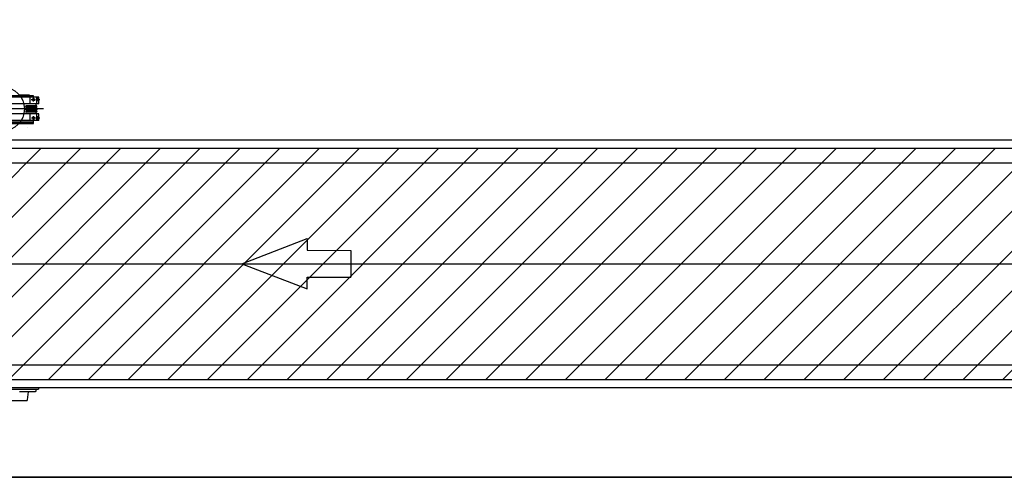
# Model space of a CAD drawing. Units: millimetres. Extents: x -550 to 311, y -277 to 129.
# Drawn here: x -291 to -287, y 24 to 26 of the extents above; entities that cross this region are included whole.
import ezdxf

# ---------------------------------------------------------------- set-up
doc = ezdxf.new("R2010")
doc.units = ezdxf.units.MM
doc.header["$MEASUREMENT"] = 0
for name, color, linetype in [('MANCHAS OPERACIONAL', 254, 'Continuous'), ('PAREDES', 130, 'Continuous'), ('Ulma-Sistema transporte', 7, 'Continuous')]:
    doc.layers.add(name, color=color, linetype=linetype)

# ---------------------------------------------------------------- blocks, each defined once
blk = doc.blocks.new('Reta menor 450 - NOVO')
at = {"layer": 'Ulma-Sistema transporte'}
for p, q in [((314928.4, 346475.5), (314923.9, 346440.4)), ((314996.5, 346479.9), (314933.3, 346479.9)), ((315049.9, 346428.9), (314879.9, 346428.9)), ((314879.9, 346420.9), (314879.9, 346428.9)), ((314892.4, 346438.4), (314892.9, 346439.8)), ((314892.4, 346428.9), (314892.4, 346438.4)), ((314914.9, 346428.9), (314892.4, 346428.9)), ((314892.9, 346439.8), (314894.4, 346440.4)), ((314894.4, 346440.4), (314964.9, 346440.4)), ((314094.9, 346420.9), (309479.9, 346420.9)), ((317074.9, 346420.9), (314094.9, 346420.9)), ((309470.9, 346321.5), (322042.1, 346321.5)), ((322042.1, 345421.5), (309470.9, 345421.5)), ((309479.9, 345320.9), (314094.9, 345320.9)), ((314094.9, 345320.9), (317074.9, 345320.9)), ((315131.8, 345246.4), (314902.4, 345246.4)), ((314902.4, 345246.4), (314902.4, 345240.4)), ((314919.9, 345246.4), (314919.9, 345240.4)), ((314919.9, 345242.9), (314919.9, 345240.4)), ((314919.9, 345242.9), (314963.9, 345242.9)), ((314928.9, 345262.9), (314928.9, 345262.9)), ((314874, 345222.9), (314890.8, 345222.9)), ((314877.9, 345233.9), (314877.9, 345203.9)), ((314877.9, 345233.9), (314957.5, 345233.9)), ((314877.9, 345228.2), (314886.9, 345228.2)), ((314877.9, 345217.7), (314886.9, 345217.7)), ((314877.9, 345203.9), (314945, 345203.9)), ((314886.9, 345233.9), (314886.9, 345203.9)), ((314890.8, 345203.9), (314890.8, 345195.9)), ((314893.1, 345222.9), (314910.4, 345222.9)), ((314901.9, 345231.2), (314901.9, 345214.3)), ((315131.8, 345240.4), (314902.4, 345240.4)), ((314902.4, 345240.4), (314902.4, 345233.9)), ((314902.4, 345240.4), (314961.9, 345240.4)), ((314916.9, 345233.9), (314916.9, 345203.9)), ((314945, 345203.9), (315098.4, 345203.9)), ((314957.5, 345233.9), (315098.4, 345233.9)), ((314961.9, 345240.4), (315027.4, 345240.4)), ((314877.9, 345159.9), (314877.9, 345129.9)), ((314877.9, 345159.9), (314945, 345159.9)), ((314886.8, 345192.9), (314886.8, 345194.9)), ((314886.8, 345184.9), (314886.8, 345186.9)), ((314886.8, 345178.9), (314886.8, 345176.9)), ((314886.8, 345170.9), (314886.8, 345168.9)), ((314886.9, 345159.9), (314886.9, 345129.9)), ((314887.8, 345195.9), (314935.1, 345195.9)), ((314887.8, 345191.9), (314935.1, 345191.9)), ((314887.8, 345187.9), (314935.1, 345187.9)), ((314887.8, 345183.9), (314935.1, 345183.9)), ((314887.8, 345179.9), (314935.1, 345179.9)), ((314887.8, 345175.9), (314935.1, 345175.9)), ((314887.8, 345171.9), (314935.1, 345171.9)), ((314887.8, 345167.9), (314935.1, 345167.9)), ((314890.8, 345191.9), (314890.8, 345187.9)), ((314890.8, 345183.9), (314890.8, 345179.9)), ((314890.8, 345175.9), (314890.8, 345171.9)), ((314890.8, 345167.9), (314890.8, 345159.9)), ((314916.9, 345159.9), (314916.9, 345129.9)), ((314936.1, 345192.9), (314936.1, 345194.9)), ((314936.1, 345184.9), (314936.1, 345186.9)), ((314936.1, 345178.9), (314936.1, 345176.9)), ((314936.1, 345170.9), (314936.1, 345168.9)), ((314945, 345159.9), (315098.4, 345159.9)), ((314874, 345140.9), (314890.8, 345140.9)), ((314877.9, 345146.2), (314886.9, 345146.2)), ((314877.9, 345135.7), (314886.9, 345135.7)), ((314877.9, 345129.9), (314957.5, 345129.9)), ((314893.1, 345140.9), (314911.7, 345140.9)), ((314901.9, 345149.5), (314901.9, 345133)), ((314902.4, 345129.9), (314902.4, 345123.4)), ((314902.4, 345123.4), (314961.9, 345123.4)), ((314919.9, 345123.4), (314919.9, 345120.9)), ((314919.9, 345120.9), (314964.9, 345120.9)), ((314957.5, 345129.9), (315098.4, 345129.9)), ((314961.9, 345123.4), (315027.4, 345123.4))]:
    blk.add_line(p, q, dxfattribs=at)
at = {"layer": 'Ulma-Sistema transporte', "color": 2}
for p, q in [((313975.7, 345870.5), (313684.8, 345982.7)), ((313684.8, 345982.7), (313684.8, 345930.4)), ((313490.8, 345811.3), (313490.9, 345930.4)), ((313684.8, 345930.4), (313490.9, 345930.4)), ((322145.1, 345871.5), (309444.9, 345871.5)), ((313975.7, 345870.5), (313684.7, 345758.7)), ((313684.7, 345811), (313490.8, 345811.3)), ((313684.7, 345758.7), (313684.7, 345811))]:
    blk.add_line(p, q, dxfattribs=at)
at = {"layer": 'Ulma-Sistema transporte', "color": 3}
blk.add_line((314857.8, 345181.9), (315140.3, 345181.9), dxfattribs=at)
at = {"layer": 'Ulma-Sistema transporte'}
for centre, radius in [((315039.9, 345181.9), 97.5), ((314901.9, 345222.9), 5.25), ((314901.9, 345140.9), 5.25)]:
    blk.add_circle(centre, radius, dxfattribs=at)
for centre, radius, start, end in [((314933.3, 346474.9), 5, 90, 172.7857), ((314887.8, 345194.9), 1, 90, 180), ((314887.8, 345192.9), 1, 180, 270), ((314887.8, 345186.9), 1, 90, 180), ((314887.8, 345184.9), 1, 180, 270), ((314887.8, 345178.9), 1, 90, 180), ((314887.8, 345176.9), 1, 180, 270), ((314887.8, 345170.9), 1, 90, 180), ((314887.8, 345168.9), 1, 180, 270), ((314935.1, 345194.9), 1, 0, 90), ((314935.1, 345192.9), 1, 270, 0), ((314935.1, 345186.9), 1, 0, 90), ((314935.1, 345184.9), 1, 270, 0), ((314935.1, 345178.9), 1, 0, 90), ((314935.1, 345176.9), 1, 270, 0), ((314935.1, 345170.9), 1, 0, 90), ((314935.1, 345168.9), 1, 270, 0)]:
    blk.add_arc(centre, radius, start, end, dxfattribs=at)

msp = doc.modelspace()

# ---------------------------------------------------------------- hatches: boundary and pattern name
at = {"layer": 'MANCHAS OPERACIONAL'}
h = msp.add_hatch(dxfattribs=at)
h.set_pattern_fill('ANSI31', color=2)
h.paths.add_polyline_path([(-298.2257, 25.7096), (-285.5517, 25.7096), (-285.5517, 24.6801), (-298.2257, 24.6801)])

# ---------------------------------------------------------------- linework, layer by layer
msp.add_lwpolyline([(-303.3435, 41.1206), (-262.8185, 41.1206), (-262.8185, 24.2456), (-303.3435, 24.2456)], close=True, dxfattribs=at)
at = {"layer": 'MANCHAS OPERACIONAL', "color": 2}
msp.add_lwpolyline([(-298.2257, 25.7096), (-285.5517, 25.7096), (-285.5517, 24.6801), (-298.2257, 24.6801)], close=True, dxfattribs=at)
at = {"layer": 'PAREDES'}
msp.add_line((-291.7435, 24.2456), (-284.4784, 24.2456), dxfattribs=at)

# ---------------------------------------------------------------- block references
at = {"layer": 'MANCHAS OPERACIONAL', "xscale": 0.001, "yscale": 0.001, "zscale": 0.001, "rotation": 180}
msp.add_blockref('Reta menor 450 - NOVO', (23.9702, 371.0666), dxfattribs=at)

doc.saveas('drawing.dxf')
